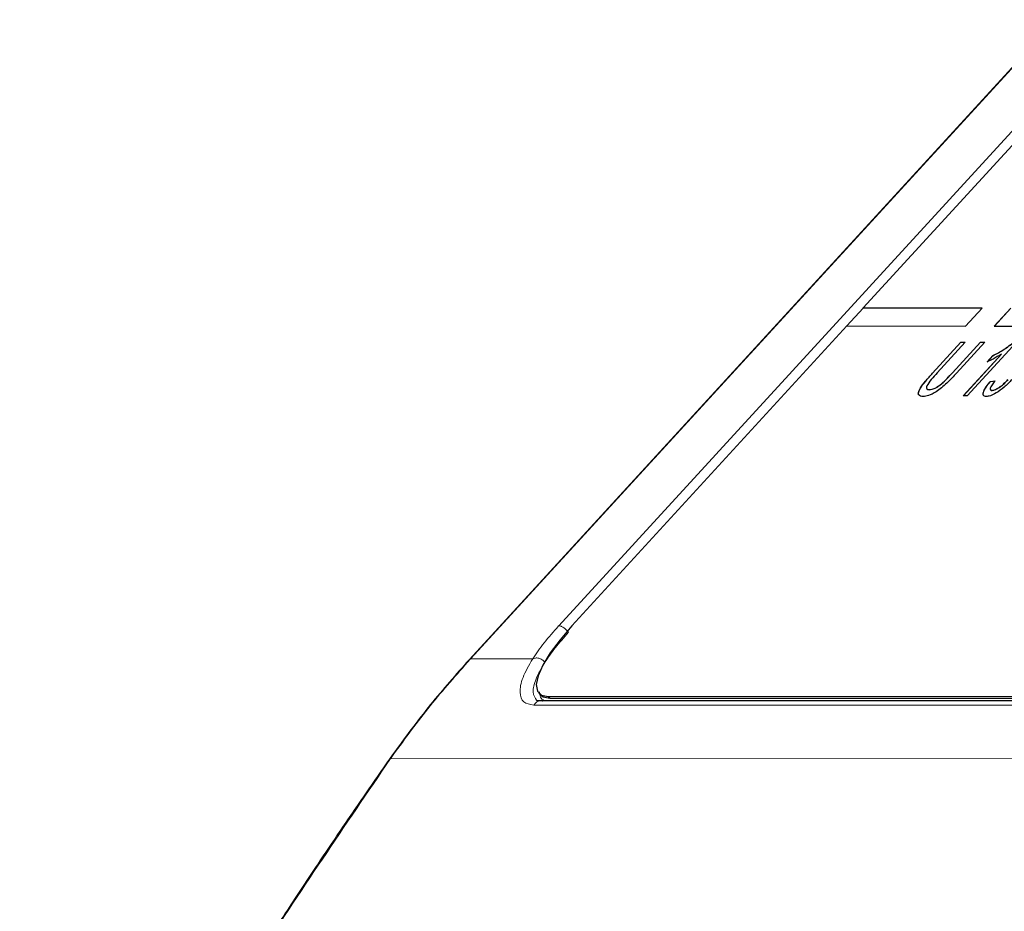
# Model space of a CAD drawing. Units: millimetres. Extents: x 100 to 8303, y 0 to 6379.
# Drawn here: x 2303 to 2401, y 4607 to 4697 of the extents above; entities that cross this region are included whole.
import ezdxf

# ---------------------------------------------------------------- set-up
doc = ezdxf.new("R2010")
doc.units = ezdxf.units.MM
doc.header["$LTSCALE"] = 20
doc.linetypes.add('SLD-Durchgehend', pattern=[0])
doc.layers.add('KONTUR', color=7, linetype='SLD-Durchgehend')

msp = doc.modelspace()

# ---------------------------------------------------------------- linework, layer by layer
at = {"color": 7, "linetype": 'SLD-Durchgehend', "lineweight": 0}
for p, q in [((2347.966, 4632.703), (2406.509, 4696.626)), ((2409.132, 4693.172), (2356.778, 4636.006)), ((2347.966, 4632.703), (2347.658, 4632.365)), ((2347.888, 4632.664), (2347.966, 4632.703)), ((2354.181, 4632.702), (2347.966, 4632.703)), ((2355.888, 4628.764), (2355.727, 4628.941)), ((2459.54, 4628.067), (2354.289, 4628.088)), ((2340.024, 4622.805), (2339.969, 4622.727)), ((2465.797, 4622.702), (2339.969, 4622.727))]:
    msp.add_line(p, q, dxfattribs=at)
for points, knots in [([(2356.777, 4636.006), (2356.273, 4635.435), (2355.264, 4634.292), (2354.542, 4633.232), (2354.181, 4632.702)], [0, 0, 0, 0, 0.500078, 1, 1, 1, 1]), ([(2357.766, 4635.367), (2357.307, 4634.848), (2356.388, 4633.811), (2355.73, 4632.848), (2355.401, 4632.366)], [0, 0, 0, 0, 0.499976, 1, 1, 1, 1]), ([(2356.778, 4636.006), (2356.833, 4636.004), (2356.917, 4636), (2357.074, 4635.939), (2357.207, 4635.869), (2357.354, 4635.771), (2357.556, 4635.601), (2357.682, 4635.461), (2357.766, 4635.367)], [0, 0, 0, 0, 0.249694, 0.374837, 0.499986, 0.625153, 0.750238, 1, 1, 1, 1]), ([(2347.658, 4632.365), (2346.317, 4630.839), (2343.633, 4627.785), (2341.227, 4624.465), (2340.024, 4622.805)], [0, 0, 0, 0, 0.4999983, 1, 1, 1, 1]), ([(2354.289, 4628.088), (2353.915, 4628.152), (2353.167, 4628.28), (2352.823, 4629.287), (2353.075, 4630.768), (2353.813, 4632.057), (2354.181, 4632.702)], [0, 0, 0, 0, 0.250009, 0.499999, 0.749991, 1, 1, 1, 1]), ([(2355.401, 4632.366), (2355.316, 4632.458), (2355.187, 4632.596), (2354.959, 4632.728), (2354.78, 4632.784), (2354.609, 4632.805), (2354.395, 4632.793), (2354.267, 4632.738), (2354.181, 4632.702)], [0, 0, 0, 0, 0.250376, 0.376216, 0.501673, 0.626381, 0.750746, 1, 1, 1, 1]), ([(2355.401, 4632.366), (2355.07, 4631.791), (2354.406, 4630.639), (2354.117, 4629.292), (2354.412, 4628.805), (2354.56, 4628.562)], [0, 0, 0, 0, 0.332127, 0.665774, 1, 1, 1, 1]), ([(2354.864, 4629.42), (2354.876, 4629.227), (2354.901, 4628.817), (2355.176, 4628.624), (2355.322, 4628.521)], [0, 0, 0, 0, 0.469448, 1, 1, 1, 1]), ([(2355.186, 4628.469), (2355.181, 4628.473), (2355.129, 4628.511), (2355.004, 4628.528), (2354.781, 4628.505), (2354.52, 4628.359), (2354.366, 4628.179), (2354.289, 4628.088)], [0, 0, 0, 0, 0.0169727, 0.1810982, 0.3453256, 0.6722295, 1, 1, 1, 1]), ([(2339.969, 4622.727), (2335.422, 4616.048), (2326.326, 4602.691), (2314.034, 4582.532), (2306.62, 4568.865), (2303.093, 4562.362)], [0, 0, 0, 0, 0.343896, 0.687793, 1, 1, 1, 1])]:
    msp.add_open_spline(points, degree=3, knots=knots, dxfattribs=at)
at = {"layer": 'KONTUR'}
for p, q in [((2406.434, 4696.602), (2347.83, 4632.612)), ((2409.803, 4692.459), (2387.213, 4667.794)), ((2387.219, 4667.786), (2385.578, 4665.994)), ((2399.089, 4667.791), (2387.213, 4667.794)), ((2387.219, 4667.786), (2387.213, 4667.794)), ((2399.083, 4667.784), (2387.219, 4667.786)), ((2397.441, 4665.992), (2399.089, 4667.791)), ((2401.956, 4667.791), (2400.308, 4665.991)), ((2401.963, 4667.784), (2400.321, 4665.991)), ((2385.565, 4665.994), (2358.095, 4635.999)), ((2385.565, 4665.994), (2397.441, 4665.992)), ((2400.308, 4665.991), (2417.34, 4665.988)), ((2394.149, 4661.288), (2396.975, 4664.374)), ((2394.155, 4661.281), (2396.981, 4664.367)), ((2397.414, 4664.374), (2394.62, 4661.324)), ((2396.136, 4661.323), (2398.93, 4664.374)), ((2396.143, 4661.316), (2398.936, 4664.367)), ((2399.369, 4664.374), (2396.543, 4661.288)), ((2396.975, 4664.374), (2397.414, 4664.374)), ((2396.981, 4664.367), (2396.975, 4664.374)), ((2396.981, 4664.367), (2397.407, 4664.367)), ((2402.521, 4664.373), (2397.609, 4659.009)), ((2398.93, 4664.374), (2399.369, 4664.374)), ((2398.936, 4664.367), (2398.93, 4664.374)), ((2398.936, 4664.367), (2399.362, 4664.367)), ((2397.21, 4659.009), (2401.038, 4663.189)), ((2397.223, 4659.009), (2401.044, 4663.182)), ((2399.595, 4662.398), (2400.176, 4663.032)), ((2399.602, 4662.391), (2400.182, 4663.025)), ((2400.182, 4663.025), (2400.176, 4663.032)), ((2401.044, 4663.182), (2401.038, 4663.189)), ((2394.155, 4661.281), (2394.149, 4661.288)), ((2396.143, 4661.316), (2396.136, 4661.323)), ((2399.929, 4660.453), (2400.391, 4660.522)), ((2399.935, 4660.446), (2399.929, 4660.453)), ((2399.935, 4660.446), (2400.397, 4660.515)), ((2393.806, 4659.622), (2393.799, 4659.629)), ((2397.609, 4659.009), (2397.21, 4659.009)), ((2400.099, 4659.552), (2400.093, 4659.559)), ((2347.883, 4632.669), (2347.575, 4632.332)), ((2347.58, 4632.327), (2347.658, 4632.365)), ((2354.79, 4629.273), (2354.951, 4629.096)), ((2354.56, 4628.562), (2354.717, 4628.511)), ((2355.727, 4628.941), (2402.618, 4628.932)), ((2355.888, 4628.764), (2460.729, 4628.744)), ((2339.891, 4622.691), (2339.969, 4622.727))]:
    msp.add_line(p, q, dxfattribs=at)
at = {"layer": 'KONTUR', "flags": 128}
for points in [[(2358.095, 4635.999), (2356.913, 4634.623), (2355.933, 4633.299), (2355.194, 4632.078), (2354.724, 4631.009), (2354.541, 4630.131), (2354.652, 4629.479), (2355.052, 4629.077), (2355.727, 4628.941)], [(2354.951, 4629.096), (2355.213, 4628.9), (2355.888, 4628.764)], [(2460.203, 4628.501), (2409.223, 4628.51), (2354.953, 4628.521)]]:
    msp.add_lwpolyline(points, dxfattribs=at)
at = {"layer": 'KONTUR'}
for points, knots in [([(2400.176, 4663.032), (2400.543, 4663.221), (2401.199, 4663.559), (2401.939, 4664.124), (2402.264, 4664.373)], [0, 0, 0, 0, 0.560435, 1, 1, 1, 1]), ([(2400.182, 4663.025), (2400.55, 4663.214), (2401.205, 4663.552), (2401.945, 4664.117), (2402.271, 4664.366)], [0, 0, 0, 0, 0.5604361, 1, 1, 1, 1]), ([(2401.038, 4663.189), (2400.752, 4663.012), (2400.242, 4662.696), (2399.793, 4662.489), (2399.595, 4662.398)], [0, 0, 0, 0, 0.559695, 1, 1, 1, 1]), ([(2392.783, 4659.096), (2392.782, 4659.096), (2392.638, 4659.148), (2392.812, 4659.65), (2393.435, 4660.48), (2393.915, 4661.014), (2394.155, 4661.281)], [0, 0, 0, 0, 0.002905, 0.387144, 0.692807, 1, 1, 1, 1]), ([(2393.204, 4658.941), (2393.023, 4658.96), (2392.664, 4658.998), (2392.779, 4659.632), (2393.435, 4660.493), (2393.91, 4661.023), (2394.149, 4661.288)], [0, 0, 0, 0, 0.280728, 0.557905, 0.778406, 1, 1, 1, 1]), ([(2396.543, 4661.288), (2396.231, 4660.951), (2395.612, 4660.282), (2394.547, 4659.404), (2393.702, 4658.984), (2393.37, 4658.956), (2393.204, 4658.941)], [0, 0, 0, 0, 0.281619, 0.559158, 0.778982, 1, 1, 1, 1]), ([(2394.62, 4661.324), (2394.413, 4661.097), (2394.002, 4660.645), (2393.535, 4660.009), (2393.522, 4659.667), (2393.707, 4659.642), (2393.799, 4659.629)], [0, 0, 0, 0, 0.281791, 0.560124, 0.779382, 1, 1, 1, 1]), ([(2393.799, 4659.629), (2393.897, 4659.636), (2394.092, 4659.65), (2394.512, 4659.816), (2395.29, 4660.401), (2395.787, 4660.942), (2396.136, 4661.323)], [0, 0, 0, 0, 0.187556, 0.374236, 0.559716, 1, 1, 1, 1]), ([(2393.806, 4659.622), (2393.904, 4659.629), (2394.099, 4659.643), (2394.518, 4659.809), (2395.296, 4660.394), (2395.793, 4660.935), (2396.143, 4661.316)], [0, 0, 0, 0, 0.187558, 0.374239, 0.559726, 1, 1, 1, 1]), ([(2402.08, 4660.623), (2401.828, 4660.367), (2401.323, 4659.856), (2400.53, 4659.299), (2399.901, 4658.984), (2399.642, 4658.955), (2399.512, 4658.94)], [0, 0, 0, 0, 0.279393, 0.559057, 0.779379, 1, 1, 1, 1]), ([(2400.093, 4659.559), (2400.199, 4659.574), (2400.41, 4659.603), (2400.882, 4659.895), (2401.328, 4660.256), (2401.566, 4660.504), (2401.686, 4660.628)], [0, 0, 0, 0, 0.2798767, 0.5589898, 0.7793183, 1, 1, 1, 1]), ([(2400.099, 4659.552), (2400.205, 4659.567), (2400.416, 4659.596), (2400.889, 4659.888), (2401.334, 4660.248), (2401.573, 4660.497), (2401.692, 4660.621)], [0, 0, 0, 0, 0.279873, 0.558982, 0.779308, 1, 1, 1, 1]), ([(2393.579, 4659.751), (2393.578, 4659.736), (2393.564, 4659.615), (2393.693, 4659.619), (2393.806, 4659.622)], [0, 0, 0, 0, 0.12827, 1, 1, 1, 1]), ([(2399.239, 4659.057), (2399.238, 4659.057), (2399.143, 4659.1), (2399.235, 4659.408), (2399.488, 4659.9), (2399.786, 4660.264), (2399.935, 4660.446)], [0, 0, 0, 0, 0.002703, 0.389585, 0.694588, 1, 1, 1, 1]), ([(2399.512, 4658.94), (2399.396, 4658.961), (2399.163, 4659.004), (2399.213, 4659.402), (2399.485, 4659.91), (2399.781, 4660.272), (2399.929, 4660.453)], [0, 0, 0, 0, 0.279915, 0.559247, 0.779486, 1, 1, 1, 1]), ([(2400.391, 4660.522), (2400.284, 4660.383), (2400.071, 4660.106), (2399.885, 4659.76), (2399.917, 4659.582), (2400.034, 4659.567), (2400.093, 4659.559)], [0, 0, 0, 0, 0.280871, 0.560063, 0.779636, 1, 1, 1, 1]), ([(2399.937, 4659.663), (2399.938, 4659.639), (2399.942, 4659.557), (2400.034, 4659.554), (2400.099, 4659.552)], [0, 0, 0, 0, 0.2894511, 1, 1, 1, 1]), ([(2347.58, 4632.337), (2346.279, 4630.859), (2343.593, 4627.806), (2341.186, 4624.487), (2339.944, 4622.776)], [0, 0, 0, 0, 0.484394, 1, 1, 1, 1]), ([(2354.954, 4628.521), (2354.88, 4628.517), (2354.733, 4628.51), (2354.658, 4628.51), (2354.621, 4628.51)], [0, 0, 0, 0, 0.501643, 1, 1, 1, 1]), ([(2339.887, 4622.694), (2338.812, 4621.149), (2336.844, 4618.32), (2334.206, 4614.431), (2332.114, 4611.303), (2330.419, 4608.736), (2328.931, 4606.456), (2325.613, 4601.326), (2321.36, 4594.548), (2316.373, 4586.261), (2313.265, 4580.933), (2311.014, 4576.995), (2309.33, 4574.013), (2307.218, 4570.213), (2305.02, 4566.194), (2303.552, 4563.425), (2302.91, 4562.213)], [0, 0, 0, 0, 0.079995, 0.146512, 0.199545, 0.239698, 0.276986, 0.31497, 0.498622, 0.615705, 0.723742, 0.759017, 0.807059, 0.86814, 0.94226, 1, 1, 1, 1]), ([(2339.944, 4622.723), (2339.941, 4622.743), (2339.933, 4622.795), (2339.989, 4622.801), (2340.024, 4622.805)], [0, 0, 0, 0, 0.3779414, 1, 1, 1, 1])]:
    msp.add_open_spline(points, degree=3, knots=knots, dxfattribs=at)

doc.saveas('drawing.dxf')
